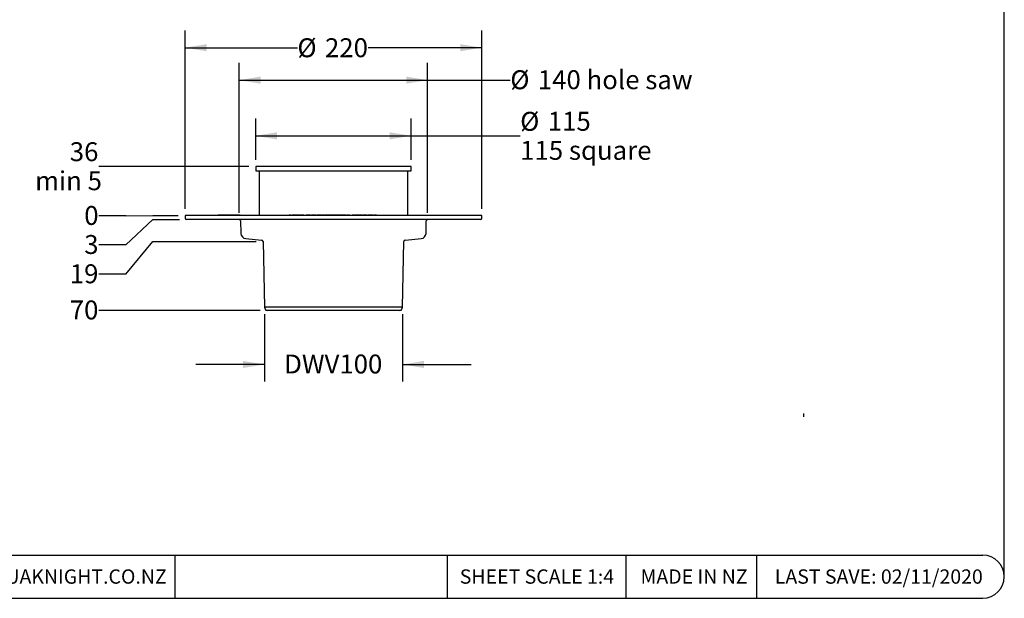
# Model space of a CAD drawing. Units: millimetres. Extents: x 5 to 290, y 5 to 205.
# Drawn here: x 108 to 290, y 5 to 112 of the extents above; entities that cross this region are included whole.
import ezdxf

# ---------------------------------------------------------------- set-up
doc = ezdxf.new("R2010")
doc.units = ezdxf.units.MM
doc.layers.add('DIMS', color=134, linetype='Continuous')
doc.layers.add('FORMAT', color=7, linetype='Continuous')
doc.styles.add('SLDTEXTSTYLE0', font='TXT', dxfattribs={"width": 0.605})
doc.dimstyles.new('SLDDIMSTYLE0', dxfattribs={"dimtxt": 3.5, "dimasz": 3.9624, "dimexe": 0, "dimexo": 0.0625, "dimgap": 0.875, "dimtad": 0, "dimtih": 1, "dimtoh": 1, "dimdec": 0, "dimlfac": 4, "dimrnd": 1e-09, "dimdsep": 46, "dimtxsty": 'SLDTEXTSTYLE0', "dimblk1": 'NONE', "dimblk2": 'NONE', "dimsah": 1, "dimcen": 0.09, "dimadec": 0, "dimazin": 2, "dimtfac": 1, "dimtdec": 0, "dimtofl": 0, "dimtmove": 0, "dimatfit": 3, "dimldrblk": 'NONE', "dimfxl": 0, "dimfrac": 2, "dimtolj": 1, "dimtzin": 12, "dimarcsym": 0})
doc.dimstyles.new('SLDDIMSTYLE1', dxfattribs={"dimtxt": 3.5, "dimasz": 3.9624, "dimexe": 0, "dimexo": 0.0625, "dimgap": 0.875, "dimtad": 0, "dimtih": 1, "dimtoh": 1, "dimlfac": 4, "dimrnd": 1e-09, "dimzin": 12, "dimdsep": 46, "dimtxsty": 'SLDTEXTSTYLE0', "dimblk1": 'NONE', "dimblk2": 'NONE', "dimsah": 1, "dimcen": 0.09, "dimadec": 0, "dimazin": 3, "dimtfac": 1, "dimtofl": 0, "dimtmove": 0, "dimatfit": 3, "dimldrblk": 'NONE', "dimfxl": 0, "dimfrac": 2, "dimtolj": 1, "dimtzin": 12, "dimarcsym": 0})
doc.dimstyles.new('SLDDIMSTYLE2', dxfattribs={"dimtxt": 3.5, "dimasz": 3.9624, "dimexe": 0, "dimexo": 0.0625, "dimgap": 0.875, "dimtad": 0, "dimtih": 1, "dimtoh": 1, "dimdec": 0, "dimlfac": 4, "dimrnd": 1e-09, "dimzin": 12, "dimdsep": 46, "dimtxsty": 'SLDTEXTSTYLE0', "dimblk1": 'NONE', "dimblk2": 'NONE', "dimsah": 1, "dimcen": 0.09, "dimadec": 0, "dimazin": 3, "dimtfac": 1, "dimtdec": 0, "dimtofl": 0, "dimtmove": 0, "dimatfit": 3, "dimldrblk": 'NONE', "dimfxl": 0, "dimfrac": 2, "dimtolj": 1, "dimtzin": 12, "dimarcsym": 0})
doc.dimstyles.new('SLDDIMSTYLE3', dxfattribs={"dimtxt": 3.5, "dimasz": 3.9624, "dimexe": 0, "dimexo": 0.0625, "dimgap": 0.875, "dimtad": 0, "dimtih": 1, "dimtoh": 1, "dimdec": 0, "dimlfac": 4, "dimrnd": 1e-09, "dimzin": 12, "dimdsep": 46, "dimtxsty": 'SLDTEXTSTYLE0', "dimblk1": 'NONE', "dimblk2": 'NONE', "dimsah": 1, "dimcen": 0.09, "dimadec": 0, "dimazin": 3, "dimtfac": 1, "dimtdec": 0, "dimtofl": 0, "dimtmove": 0, "dimatfit": 3, "dimldrblk": 'NONE', "dimfxl": 0, "dimfrac": 2, "dimtolj": 1, "dimtzin": 12, "dimarcsym": 0})
doc.dimstyles.new('SLDDIMSTYLE4', dxfattribs={"dimtxt": 3.5, "dimasz": 3.9624, "dimexe": 0, "dimexo": 0.0625, "dimgap": 0.875, "dimtad": 0, "dimtih": 1, "dimtoh": 1, "dimlfac": 4, "dimrnd": 1e-09, "dimzin": 12, "dimdsep": 46, "dimtxsty": 'SLDTEXTSTYLE0', "dimsah": 1, "dimcen": 0.09, "dimadec": 0, "dimazin": 3, "dimtfac": 1, "dimtofl": 0, "dimtmove": 0, "dimatfit": 3, "dimfxl": 0, "dimfrac": 2, "dimtolj": 1, "dimtzin": 12, "dimarcsym": 0})
doc.dimstyles.new('SLDDIMSTYLE5', dxfattribs={"dimtxt": 3.5, "dimasz": 3.9624, "dimexe": 0, "dimexo": 0.0625, "dimgap": 0.875, "dimtad": 0, "dimtih": 1, "dimtoh": 1, "dimdec": 0, "dimlfac": 4, "dimrnd": 1e-09, "dimzin": 12, "dimdsep": 46, "dimtxsty": 'SLDTEXTSTYLE0', "dimsah": 1, "dimcen": 0.09, "dimadec": 0, "dimazin": 3, "dimtfac": 1, "dimtdec": 0, "dimtofl": 0, "dimtmove": 0, "dimatfit": 3, "dimfxl": 0, "dimfrac": 2, "dimtolj": 1, "dimtzin": 12, "dimarcsym": 0})
doc.dimstyles.new('SLDDIMSTYLE6', dxfattribs={"dimtxt": 3.5, "dimasz": 3.9624, "dimexe": 0, "dimexo": 0.0625, "dimgap": 0.875, "dimtad": 0, "dimtih": 1, "dimtoh": 1, "dimlfac": 4, "dimrnd": 1e-09, "dimzin": 12, "dimdsep": 46, "dimtxsty": 'SLDTEXTSTYLE0', "dimsah": 1, "dimcen": 0.09, "dimadec": 0, "dimazin": 3, "dimtfac": 1, "dimtmove": 0, "dimatfit": 0, "dimfxl": 0, "dimfrac": 2, "dimtolj": 1, "dimtzin": 12, "dimarcsym": 0})

# ---------------------------------------------------------------- blocks, each defined once
blk = doc.blocks.new('_D')
at = {"layer": 'DIMS'}
for p, q in [((127.77, 75.49), (122.77, 75.49)), ((127.77, 75.49), (132.77, 75.55)), ((132.77, 75.55), (137.5, 75.55))]:
    blk.add_line(p, q, dxfattribs=at)
at = {"layer": 'DIMS', "insert": (120.1, 77.32), "char_height": 3.5, "attachment_point": 1, "style": 'SLDTEXTSTYLE0'}
blk.add_mtext('0', dxfattribs=at)
blk = doc.blocks.new('_None')
blk = doc.blocks.new('_D_1')
at = {"layer": 'DIMS'}
for p, q in [((127.77, 70.13), (132.77, 74.8)), ((132.77, 74.8), (137.75, 74.8)), ((127.77, 70.13), (122.77, 70.13))]:
    blk.add_line(p, q, dxfattribs=at)
at = {"layer": 'DIMS', "insert": (120.1, 71.95), "char_height": 3.5, "attachment_point": 1, "style": 'SLDTEXTSTYLE0'}
blk.add_mtext('3', dxfattribs=at)
blk = doc.blocks.new('_D_2')
at = {"layer": 'DIMS'}
for p, q in [((127.77, 64.7), (132.77, 70.73)), ((132.77, 70.73), (151.92, 70.73)), ((127.77, 64.7), (122.77, 64.7))]:
    blk.add_line(p, q, dxfattribs=at)
at = {"layer": 'DIMS', "insert": (117.42, 66.53), "char_height": 3.5, "attachment_point": 1, "style": 'SLDTEXTSTYLE0'}
blk.add_mtext('19', dxfattribs=at)
blk = doc.blocks.new('_D_3')
at = {"layer": 'DIMS'}
blk.add_line((152.65, 58.01), (122.77, 58.01), dxfattribs=at)
at = {"layer": 'DIMS', "insert": (117.42, 59.84), "char_height": 3.5, "attachment_point": 1, "style": 'SLDTEXTSTYLE0'}
blk.add_mtext('70', dxfattribs=at)
blk = doc.blocks.new('_D_4')
at = {"layer": 'DIMS'}
blk.add_line((150.57, 84.6), (122.77, 84.6), dxfattribs=at)
at = {"layer": 'DIMS', "char_height": 3.5, "attachment_point": 1, "style": 'SLDTEXTSTYLE0'}
for s, insert in [('36', (117.42, 89.11)), ('min 5', (111.01, 83.74))]:
    blk.add_mtext(s, dxfattribs=dict(at, insert=insert))
blk = doc.blocks.new('_D_5')
at = {"layer": 'DIMS'}
for p, q in [((151.84, 85.87), (151.84, 93.48)), ((180.59, 85.87), (180.59, 93.48)), ((151.84, 90.3), (180.59, 90.3)), ((180.59, 90.3), (200.77, 90.3))]:
    blk.add_line(p, q, dxfattribs=at)
for points in [[(151.84, 90.3), (155.8, 89.64), (155.8, 90.96)], [(180.59, 90.3), (176.63, 90.96), (176.63, 89.64)]]:
    blk.add_solid(points, dxfattribs=at)
at = {"layer": 'DIMS', "char_height": 3.5, "attachment_point": 1, "style": 'SLDTEXTSTYLE0'}
for s, insert in [('%%c', (200.77, 94.73)), ('115', (205.88, 94.74)), ('115 square', (200.77, 89.36))]:
    blk.add_mtext(s, dxfattribs=dict(at, insert=insert))
blk = doc.blocks.new('_D_6')
at = {"layer": 'DIMS'}
for p, q in [((148.79, 76.07), (148.79, 103.78)), ((183.64, 76.07), (183.64, 103.78)), ((148.79, 100.6), (183.64, 100.6)), ((183.64, 100.6), (198.94, 100.6))]:
    blk.add_line(p, q, dxfattribs=at)
for points in [[(148.79, 100.6), (152.75, 99.94), (152.75, 101.26)], [(183.64, 100.6), (179.68, 101.26), (179.68, 99.94)]]:
    blk.add_solid(points, dxfattribs=at)
at = {"layer": 'DIMS', "char_height": 3.5, "attachment_point": 1, "style": 'SLDTEXTSTYLE0'}
for s, insert in [('%%c', (198.94, 102.42)), ('140 hole saw', (204.04, 102.43))]:
    blk.add_mtext(s, dxfattribs=dict(at, insert=insert))
blk = doc.blocks.new('_D_7')
at = {"layer": 'DIMS'}
for p, q in [((138.77, 76.82), (138.77, 109.78)), ((193.66, 76.82), (193.66, 109.78)), ((138.77, 106.6), (159.55, 106.6)), ((193.66, 106.6), (172.67, 106.6))]:
    blk.add_line(p, q, dxfattribs=at)
for points in [[(138.77, 106.6), (142.73, 105.94), (142.73, 107.26)], [(193.66, 106.6), (189.7, 107.26), (189.7, 105.94)]]:
    blk.add_solid(points, dxfattribs=at)
at = {"layer": 'DIMS', "char_height": 3.5, "attachment_point": 1, "style": 'SLDTEXTSTYLE0'}
for s, insert in [('%%c', (159.55, 108.34)), ('220', (164.65, 108.35))]:
    blk.add_mtext(s, dxfattribs=dict(at, insert=insert))
blk = doc.blocks.new('_D_8')
at = {"layer": 'DIMS'}
for p, q in [((153.43, 57.34), (153.43, 44.83)), ((179, 57.34), (179, 44.83)), ((153.43, 48.01), (140.73, 48.01)), ((179, 48.01), (191.7, 48.01))]:
    blk.add_line(p, q, dxfattribs=at)
for points in [[(153.43, 48.01), (149.47, 48.67), (149.47, 47.35)], [(179, 48.01), (182.96, 47.35), (182.96, 48.67)]]:
    blk.add_solid(points, dxfattribs=at)
at = {"layer": 'DIMS', "insert": (157.09, 49.84), "char_height": 3.5, "attachment_point": 1, "style": 'SLDTEXTSTYLE0'}
blk.add_mtext('DWV100', dxfattribs=at)

msp = doc.modelspace()

# ---------------------------------------------------------------- linework, layer by layer
at = {"color": 7, "linetype": 'Continuous', "lineweight": 25}
for p, q in [((151.8409, 84.6015), (151.8409, 83.8515)), ((180.5909, 84.6015), (151.8409, 84.6015)), ((151.8409, 83.8515), (166.2159, 83.8515)), ((152.4659, 83.8515), (152.4659, 75.5505)), ((166.2159, 83.8515), (180.5909, 83.8515)), ((179.9659, 75.5505), (179.9659, 83.8515)), ((180.5909, 83.8515), (180.5909, 84.6015)), ((138.7709, 75.5505), (138.7709, 75.0505)), ((193.6609, 75.5505), (138.7709, 75.5505)), ((193.4109, 74.8005), (139.0209, 74.8005)), ((142.0882, 75.6005), (142.0882, 75.5505)), ((142.0882, 75.6005), (144.902, 75.6005)), ((144.2014, 75.6067), (144.2014, 75.6005)), ((144.3181, 75.6005), (144.3181, 75.6067)), ((144.3446, 75.6005), (144.3446, 75.6067)), ((144.5653, 75.6067), (144.5653, 75.6005)), ((144.7756, 75.6067), (144.7756, 75.6005)), ((144.902, 75.6005), (144.902, 75.5505)), ((145.1916, 75.6005), (144.902, 75.6005)), ((145.0936, 75.6067), (145.0936, 75.6005)), ((145.1531, 75.6005), (145.1531, 75.6067)), ((145.1916, 75.6005), (145.1916, 75.5505)), ((145.2272, 75.6005), (145.1916, 75.6005)), ((145.199, 75.6067), (145.199, 75.6005)), ((145.2272, 75.6005), (145.2272, 75.5505)), ((145.4652, 75.6005), (145.2272, 75.6005)), ((145.3242, 75.6005), (145.3242, 75.6067)), ((145.4652, 75.6005), (145.4652, 75.5505)), ((145.4995, 75.6005), (145.4652, 75.6005)), ((145.4995, 75.6005), (145.4995, 75.5505)), ((145.5864, 75.6005), (145.4995, 75.6005)), ((145.5125, 75.6005), (145.5125, 75.6067)), ((145.5864, 75.6005), (145.5864, 75.5505)), ((145.6188, 75.6005), (145.5864, 75.6005)), ((145.6188, 75.6005), (145.6188, 75.5505)), ((146.1377, 75.6005), (145.6188, 75.6005)), ((145.6992, 75.6067), (145.6992, 75.6005)), ((145.8369, 75.6005), (145.8369, 75.6067)), ((145.8517, 75.6067), (145.8517, 75.6005)), ((145.9422, 75.6067), (145.9422, 75.6005)), ((146.1377, 75.6005), (146.1377, 75.5505)), ((146.1733, 75.6005), (146.1377, 75.6005)), ((146.1733, 75.6005), (146.1733, 75.5505)), ((146.4113, 75.6005), (146.1733, 75.6005)), ((146.1874, 75.6067), (146.1874, 75.6005)), ((146.2, 75.6005), (146.2, 75.6067)), ((146.4113, 75.6005), (146.4113, 75.5505)), ((146.4455, 75.6005), (146.4113, 75.6005)), ((146.4455, 75.6005), (146.4455, 75.5505)), ((146.5551, 75.6067), (146.5551, 75.6005)), ((146.573, 75.6005), (146.573, 75.5505)), ((146.595, 75.5505), (146.595, 75.6067)), ((146.7812, 75.6005), (146.6017, 75.6005)), ((146.6897, 75.6005), (146.6897, 75.6067)), ((146.7812, 75.6005), (146.7812, 75.5505)), ((146.8144, 75.6005), (146.7812, 75.6005)), ((146.8037, 75.6067), (146.8037, 75.6005)), ((146.8144, 75.6005), (146.8144, 75.5505)), ((146.9056, 75.6005), (146.8144, 75.6005)), ((146.9056, 75.6005), (146.9056, 75.5505)), ((146.9387, 75.6005), (146.9056, 75.6005)), ((146.9348, 75.6005), (146.9348, 75.6067)), ((146.9387, 75.6005), (146.9387, 75.5505)), ((147.0121, 75.6005), (146.9387, 75.6005)), ((146.9806, 75.6067), (146.9806, 75.6005)), ((147.0121, 75.6005), (147.0121, 75.5505)), ((147.682, 75.6005), (147.0121, 75.6005)), ((147.0454, 75.6067), (147.0454, 75.6005)), ((147.1059, 75.6005), (147.1059, 75.6067)), ((147.3025, 75.6005), (147.3025, 75.6067)), ((147.4094, 75.6067), (147.4094, 75.6005)), ((147.547, 75.6005), (147.547, 75.6067)), ((147.682, 75.6005), (147.682, 75.5505)), ((147.7837, 75.6005), (147.682, 75.6005)), ((147.7928, 75.6005), (147.7928, 75.6067)), ((147.8402, 75.5505), (147.8402, 75.6067)), ((148.009, 75.6005), (147.8463, 75.6005)), ((147.8975, 75.6067), (147.8975, 75.6005)), ((147.9549, 75.6067), (147.9549, 75.6005)), ((148.009, 75.6005), (148.009, 75.5505)), ((148.0421, 75.6005), (148.009, 75.6005)), ((148.0421, 75.6005), (148.0421, 75.5505)), ((148.2529, 75.6005), (148.0421, 75.6005)), ((148.2001, 75.6067), (148.2001, 75.6005)), ((148.2529, 75.6005), (148.2529, 75.5505)), ((148.2601, 75.6005), (148.2529, 75.6005)), ((148.2601, 75.6005), (148.2601, 75.5505)), ((148.4103, 75.6005), (148.2601, 75.6005)), ((148.4068, 75.6005), (148.4068, 75.6067)), ((148.4103, 75.6005), (148.4103, 75.5505)), ((148.442, 75.6005), (148.4103, 75.6005)), ((148.442, 75.6005), (148.442, 75.5505)), ((148.6802, 75.6005), (148.6802, 75.5505)), ((148.7024, 75.5505), (148.7024, 75.6067)), ((148.9254, 75.6005), (148.9254, 75.5505)), ((148.9475, 75.5505), (148.9475, 75.6067)), ((157.9987, 75.6005), (157.9987, 75.5505)), ((158.4138, 75.6005), (157.9987, 75.6005)), ((158.4138, 75.6005), (158.4138, 75.5505)), ((158.5596, 75.6005), (158.5596, 75.5505)), ((159.0532, 75.6005), (158.5596, 75.6005)), ((159.0532, 75.6005), (159.0532, 75.5505)), ((159.143, 75.6005), (159.143, 75.5505)), ((159.2287, 75.6005), (159.143, 75.6005)), ((159.2287, 75.6005), (159.2287, 75.5505)), ((159.3617, 75.6005), (159.2287, 75.6005)), ((159.3617, 75.6005), (159.3617, 75.5505)), ((159.7584, 75.6005), (159.3617, 75.6005)), ((159.7584, 75.6005), (159.7584, 75.5505)), ((159.8877, 75.6005), (159.7584, 75.6005)), ((159.8877, 75.6005), (159.8877, 75.5505)), ((159.9731, 75.6005), (159.8877, 75.6005)), ((159.9731, 75.6005), (159.9731, 75.5505)), ((160.2087, 75.6005), (160.1302, 75.6005)), ((160.1302, 75.6005), (160.1302, 75.5505)), ((160.6145, 75.6005), (160.2087, 75.6005)), ((160.2087, 75.6005), (160.2087, 75.5505)), ((160.6145, 75.6005), (160.6145, 75.5505)), ((160.7191, 75.6005), (160.6145, 75.6005)), ((160.7191, 75.6005), (160.7191, 75.5505)), ((161.1398, 75.6005), (161.1398, 75.5505)), ((161.2507, 75.6005), (161.2507, 75.5505)), ((161.6116, 75.6005), (161.6116, 75.5505)), ((161.9923, 75.6005), (161.9923, 75.5505)), ((162.1269, 75.6005), (162.1269, 75.5505)), ((162.5883, 75.6005), (162.5883, 75.5505)), ((163.0468, 75.6005), (163.0468, 75.5505)), ((163.3048, 75.6005), (163.2263, 75.6005)), ((163.2263, 75.6005), (163.2263, 75.5505)), ((163.8815, 75.6005), (163.3048, 75.6005)), ((163.3048, 75.6005), (163.3048, 75.5505)), ((163.8815, 75.6005), (163.8815, 75.5505)), ((163.8994, 75.6005), (163.8815, 75.6005)), ((163.8994, 75.6005), (163.8994, 75.5505)), ((164.0228, 75.6005), (164.0228, 75.5505)), ((164.2135, 75.6005), (164.0228, 75.6005)), ((164.2135, 75.6005), (164.2135, 75.5505)), ((164.264, 75.6005), (164.2135, 75.6005)), ((164.264, 75.6005), (164.264, 75.5505)), ((164.3986, 75.6005), (164.264, 75.6005)), ((164.3986, 75.6005), (164.3986, 75.5505)), ((164.4771, 75.6005), (164.3986, 75.6005)), ((164.4771, 75.6005), (164.4771, 75.5505)), ((164.4827, 75.6005), (164.4771, 75.6005)), ((164.4827, 75.6005), (164.4827, 75.5505)), ((164.6959, 75.6005), (164.6173, 75.6005)), ((164.6173, 75.6005), (164.6173, 75.5505)), ((164.6959, 75.6005), (164.6959, 75.5505)), ((164.7597, 75.6005), (164.6959, 75.6005)), ((164.7597, 75.6005), (164.7597, 75.5505)), ((164.7942, 75.6005), (164.7597, 75.6005)), ((164.8024, 75.6005), (164.8024, 75.5505)), ((165.0868, 75.6005), (165.0811, 75.6005)), ((165.095, 75.6005), (165.095, 75.5505)), ((165.397, 75.6005), (165.397, 75.5505)), ((165.4755, 75.6005), (165.4755, 75.5505)), ((165.7681, 75.6005), (165.7681, 75.5505)), ((166.0701, 75.6005), (166.0701, 75.5505)), ((166.2613, 75.6005), (166.1822, 75.6005)), ((166.1822, 75.6005), (166.1822, 75.5505)), ((166.2613, 75.6005), (166.2613, 75.5505)), ((166.3449, 75.6005), (166.2613, 75.6005)), ((166.3449, 75.6005), (166.3449, 75.5505)), ((166.662, 75.6005), (166.3449, 75.6005)), ((166.662, 75.6005), (166.662, 75.5505)), ((166.6797, 75.6005), (166.662, 75.6005)), ((166.6797, 75.6005), (166.6797, 75.5505)), ((166.9955, 75.6005), (166.6797, 75.6005)), ((166.9955, 75.6005), (166.9955, 75.5505)), ((167.0793, 75.6005), (166.9955, 75.6005)), ((167.0793, 75.6005), (167.0793, 75.5505)), ((167.1582, 75.6005), (167.0793, 75.6005)), ((167.1582, 75.6005), (167.1582, 75.5505)), ((167.2087, 75.6005), (167.2087, 75.5505)), ((167.2928, 75.6005), (167.2087, 75.6005)), ((167.3719, 75.6005), (167.2928, 75.6005)), ((167.2928, 75.6005), (167.2928, 75.5505)), ((167.3719, 75.6005), (167.3719, 75.5505)), ((167.4555, 75.6005), (167.3719, 75.6005)), ((167.4555, 75.6005), (167.4555, 75.5505)), ((167.7726, 75.6005), (167.4555, 75.6005)), ((167.7726, 75.6005), (167.7726, 75.5505)), ((167.7903, 75.6005), (167.7726, 75.6005)), ((167.7903, 75.6005), (167.7903, 75.5505)), ((168.1061, 75.6005), (167.7903, 75.6005)), ((168.1061, 75.6005), (168.1061, 75.5505)), ((168.1899, 75.6005), (168.1061, 75.6005)), ((168.1899, 75.6005), (168.1899, 75.5505)), ((168.2688, 75.6005), (168.1899, 75.6005)), ((168.2688, 75.6005), (168.2688, 75.5505)), ((168.5212, 75.6005), (168.2688, 75.6005)), ((168.5212, 75.6005), (168.5212, 75.5505)), ((168.667, 75.6005), (168.667, 75.5505)), ((169.1606, 75.6005), (168.667, 75.6005)), ((169.1606, 75.6005), (169.1606, 75.5505)), ((169.6542, 75.6005), (169.6542, 75.5505)), ((169.7327, 75.6005), (169.6542, 75.6005)), ((169.7327, 75.6005), (169.7327, 75.5505)), ((170.0805, 75.6005), (169.7327, 75.6005)), ((170.0805, 75.6005), (170.0805, 75.5505)), ((170.2375, 75.6005), (170.2375, 75.5505)), ((170.6526, 75.6005), (170.2375, 75.6005)), ((170.6526, 75.6005), (170.6526, 75.5505)), ((170.8168, 75.6005), (170.7311, 75.6005)), ((170.7311, 75.6005), (170.7311, 75.5505)), ((170.8168, 75.6005), (170.8168, 75.5505)), ((170.9499, 75.6005), (170.8168, 75.6005)), ((170.9499, 75.6005), (170.9499, 75.5505)), ((171.3465, 75.6005), (170.9499, 75.6005)), ((171.3465, 75.6005), (171.3465, 75.5505)), ((171.4759, 75.6005), (171.3465, 75.6005)), ((171.4759, 75.6005), (171.4759, 75.5505)), ((171.5612, 75.6005), (171.4759, 75.6005)), ((171.5612, 75.6005), (171.5612, 75.5505)), ((171.7183, 75.6005), (171.7183, 75.5505)), ((171.7968, 75.6005), (171.7183, 75.6005)), ((172.3735, 75.6005), (171.7968, 75.6005)), ((171.7968, 75.6005), (171.7968, 75.5505)), ((172.3735, 75.6005), (172.3735, 75.5505)), ((172.3914, 75.6005), (172.3735, 75.6005)), ((172.3914, 75.6005), (172.3914, 75.5505)), ((172.5709, 75.6005), (172.5709, 75.5505)), ((172.6781, 75.6005), (172.6781, 75.5505)), ((173.0573, 75.6005), (173.0573, 75.5505)), ((173.4907, 75.6005), (173.4907, 75.5505)), ((173.6702, 75.6005), (173.6702, 75.5505)), ((174.1638, 75.6005), (173.6702, 75.6005)), ((174.1638, 75.6005), (174.1638, 75.5505)), ((193.6609, 75.0505), (193.6609, 75.5505)), ((149.0406, 74.5555), (149.0866, 72.2599)), ((183.3452, 72.2599), (183.3911, 74.5555)), ((149.9992, 71.2837), (152.9072, 71.0293)), ((179.5246, 71.0293), (182.4326, 71.2837)), ((153.1909, 70.7259), (153.4332, 58.6115)), ((178.9986, 58.6115), (179.2409, 70.7259)), ((153.4332, 58.6115), (153.5732, 58.2495)), ((178.9986, 58.6115), (153.4332, 58.6115)), ((178.8586, 58.2495), (178.9986, 58.6115)), ((178.5088, 58.0097), (153.923, 58.0097))]:
    msp.add_line(p, q, dxfattribs=at)
for centre, radius, start, end in [((139.0209, 75.0505), 0.25, 180, 270), ((148.7907, 74.5505), 0.25, 1.145763, 90), ((183.6411, 74.5505), 0.25, 90, 178.854237), ((193.4109, 75.0505), 0.25, 270, 0), ((150.0864, 72.2799), 1, 181.145763, 265), ((182.3454, 72.2799), 1, 275, 358.854237), ((152.8801, 70.7197), 0.3108, 1.145763, 85), ((179.5517, 70.7197), 0.3108, 95, 178.854237), ((153.923, 58.3847), 0.375, 201.145763, 270), ((178.5088, 58.3847), 0.375, 270, 338.854237)]:
    msp.add_arc(centre, radius, start, end, dxfattribs=at)
for points, knots in [([(146.573, 75.6005), (146.559, 75.6005), (146.5309, 75.6005), (146.4832, 75.6005), (146.4556, 75.6005), (146.4538, 75.6005)], [0, 0, 0, 0, 0.48373143, 0.96736502, 1, 1, 1, 1]), ([(146.5923, 75.6005), (146.593, 75.6005), (146.5959, 75.6005), (146.5829, 75.6005), (146.573, 75.6005)], [0, 0, 0, 0, 0.24547052, 1, 1, 1, 1]), ([(147.8368, 75.6005), (147.8376, 75.6005), (147.8406, 75.6005), (147.8187, 75.6005), (147.7954, 75.6005), (147.7837, 75.6005)], [0, 0, 0, 0, 0.16224928, 0.58089817, 1, 1, 1, 1]), ([(148.6802, 75.6005), (148.6693, 75.6005), (148.6476, 75.6005), (148.5954, 75.6005), (148.5348, 75.6005), (148.4843, 75.6005), (148.4566, 75.6005), (148.4501, 75.6005)], [0, 0, 0, 0, 0.23227247, 0.46450791, 0.69676446, 0.92936897, 1, 1, 1, 1]), ([(148.6999, 75.6005), (148.7004, 75.6005), (148.7019, 75.6005), (148.6888, 75.6005), (148.6802, 75.6005)], [0, 0, 0, 0, 0.34249183, 1, 1, 1, 1]), ([(148.9254, 75.6005), (148.9145, 75.6005), (148.8928, 75.6005), (148.8406, 75.6005), (148.7803, 75.6005), (148.7375, 75.6005), (148.7163, 75.6005)], [0, 0, 0, 0, 0.25147119, 0.50290228, 0.75435623, 1, 1, 1, 1]), ([(148.945, 75.6005), (148.9455, 75.6005), (148.947, 75.6005), (148.9339, 75.6005), (148.9254, 75.6005)], [0, 0, 0, 0, 0.34249183, 1, 1, 1, 1]), ([(161.2507, 75.6005), (161.2419, 75.6005), (161.2243, 75.6005), (161.2017, 75.6005), (161.1824, 75.6005), (161.1668, 75.6005), (161.1546, 75.6005), (161.1462, 75.6005), (161.1407, 75.6005), (161.1401, 75.6005), (161.1398, 75.6005)], [0, 0, 0, 0, 0.12432851, 0.24715602, 0.36877975, 0.49073386, 0.61361377, 0.73895758, 0.86731058, 1, 1, 1, 1]), ([(161.6116, 75.6005), (161.6022, 75.6005), (161.5836, 75.6005), (161.5561, 75.6005), (161.5294, 75.6005), (161.5034, 75.6005), (161.4782, 75.6005), (161.4538, 75.6005), (161.43, 75.6005), (161.407, 75.6005), (161.3848, 75.6005), (161.3633, 75.6005), (161.3426, 75.6005), (161.3226, 75.6005), (161.3034, 75.6005), (161.285, 75.6005), (161.2673, 75.6005), (161.2563, 75.6005), (161.2507, 75.6005)], [0, 0, 0, 0, 0.0696628, 0.13774956, 0.20391674, 0.26877986, 0.33241371, 0.39475354, 0.45618003, 0.51699565, 0.57739594, 0.63719834, 0.69699918, 0.75675619, 0.81655391, 0.876948, 0.93813179, 1, 1, 1, 1]), ([(161.9923, 75.6005), (161.9868, 75.6005), (161.9758, 75.6005), (161.9579, 75.6005), (161.9391, 75.6005), (161.9192, 75.6005), (161.8984, 75.6005), (161.8764, 75.6005), (161.8534, 75.6005), (161.8296, 75.6005), (161.8049, 75.6005), (161.7794, 75.6005), (161.7532, 75.6005), (161.7263, 75.6005), (161.6986, 75.6005), (161.6702, 75.6005), (161.6412, 75.6005), (161.6216, 75.6005), (161.6116, 75.6005)], [0, 0, 0, 0, 0.06167424, 0.12305306, 0.183475, 0.2437265, 0.30427892, 0.36486292, 0.4259462, 0.48739123, 0.54922038, 0.61114359, 0.67352853, 0.73696146, 0.80078528, 0.8660126, 0.93210075, 1, 1, 1, 1]), ([(162.5883, 75.6005), (162.5724, 75.6005), (162.5412, 75.6005), (162.4953, 75.6005), (162.4512, 75.6005), (162.4091, 75.6005), (162.3689, 75.6005), (162.3305, 75.6005), (162.2941, 75.6005), (162.26, 75.6005), (162.2289, 75.6005), (162.2017, 75.6005), (162.1786, 75.6005), (162.1598, 75.6005), (162.1449, 75.6005), (162.1347, 75.6005), (162.1281, 75.6005), (162.1273, 75.6005), (162.1269, 75.6005)], [0, 0, 0, 0, 0.06581888, 0.12974653, 0.19207195, 0.25345942, 0.31456959, 0.37627988, 0.43902565, 0.50326703, 0.56749282, 0.6297048, 0.69099965, 0.75145165, 0.81200436, 0.87314968, 0.93563548, 1, 1, 1, 1]), ([(163.0468, 75.6005), (163.0464, 75.6005), (163.0457, 75.6005), (163.0391, 75.6005), (163.0289, 75.6005), (163.0142, 75.6005), (162.9954, 75.6005), (162.9722, 75.6005), (162.945, 75.6005), (162.9139, 75.6005), (162.8801, 75.6005), (162.8438, 75.6005), (162.8058, 75.6005), (162.7657, 75.6005), (162.7241, 75.6005), (162.6804, 75.6005), (162.635, 75.6005), (162.604, 75.6005), (162.5883, 75.6005)], [0, 0, 0, 0, 0.0652265, 0.128569, 0.19032038, 0.25137799, 0.31238753, 0.3737887, 0.43643116, 0.50056676, 0.5646868, 0.62713552, 0.68845541, 0.74924575, 0.81015518, 0.87167093, 0.9347735, 1, 1, 1, 1]), ([(165.095, 75.6005), (165.0881, 75.6005), (165.0745, 75.6005), (165.0543, 75.6005), (165.0347, 75.6005), (165.0157, 75.6005), (164.997, 75.6005), (164.979, 75.6005), (164.9614, 75.6005), (164.9443, 75.6005), (164.9281, 75.6005), (164.9125, 75.6005), (164.8981, 75.6005), (164.8847, 75.6005), (164.872, 75.6005), (164.8603, 75.6005), (164.8494, 75.6005), (164.8395, 75.6005), (164.8307, 75.6005), (164.8229, 75.6005), (164.8168, 75.6005), (164.8116, 75.6005), (164.8073, 75.6005), (164.8045, 75.6005), (164.8027, 75.6005), (164.8025, 75.6005), (164.8024, 75.6005)], [0, 0, 0, 0, 0.03378715, 0.06662166, 0.09928488, 0.13136117, 0.16358519, 0.19610393, 0.22890225, 0.26215806, 0.29599122, 0.33021785, 0.36505983, 0.40095074, 0.43762038, 0.47570753, 0.51538069, 0.55641354, 0.59976483, 0.64642416, 0.69643144, 0.74978152, 0.80657331, 0.86743553, 0.93188675, 1, 1, 1, 1]), ([(165.397, 75.6005), (165.3968, 75.6005), (165.3965, 75.6005), (165.3949, 75.6005), (165.3916, 75.6005), (165.3876, 75.6005), (165.382, 75.6005), (165.3751, 75.6005), (165.3674, 75.6005), (165.3579, 75.6005), (165.3476, 75.6005), (165.3363, 75.6005), (165.3242, 75.6005), (165.3111, 75.6005), (165.2971, 75.6005), (165.2819, 75.6005), (165.266, 75.6005), (165.2491, 75.6005), (165.2315, 75.6005), (165.2135, 75.6005), (165.1948, 75.6005), (165.1759, 75.6005), (165.1563, 75.6005), (165.1363, 75.6005), (165.1158, 75.6005), (165.1019, 75.6005), (165.095, 75.6005)], [0, 0, 0, 0, 0.06506329, 0.12677317, 0.18551576, 0.24076468, 0.2929798, 0.34225037, 0.38891929, 0.43277566, 0.47462843, 0.51477469, 0.55360589, 0.59142641, 0.62802812, 0.66380363, 0.69898434, 0.73359149, 0.76762847, 0.80120835, 0.83426384, 0.86698069, 0.89971974, 0.93270191, 0.96617588, 1, 1, 1, 1]), ([(165.4591, 75.6005), (165.4441, 75.6005), (165.4265, 75.6005), (165.4151, 75.6005), (165.4134, 75.6005)], [0, 0, 0, 0, 0.85462304, 1, 1, 1, 1]), ([(165.7681, 75.6005), (165.7611, 75.6005), (165.7475, 75.6005), (165.7274, 75.6005), (165.7078, 75.6005), (165.6887, 75.6005), (165.6701, 75.6005), (165.652, 75.6005), (165.6345, 75.6005), (165.6174, 75.6005), (165.6011, 75.6005), (165.5856, 75.6005), (165.5712, 75.6005), (165.5578, 75.6005), (165.5451, 75.6005), (165.5333, 75.6005), (165.5225, 75.6005), (165.5126, 75.6005), (165.5038, 75.6005), (165.496, 75.6005), (165.4899, 75.6005), (165.4847, 75.6005), (165.4804, 75.6005), (165.4775, 75.6005), (165.4757, 75.6005), (165.4756, 75.6005), (165.4755, 75.6005)], [0, 0, 0, 0, 0.03378715, 0.06662166, 0.09928488, 0.13136117, 0.16358519, 0.19610393, 0.22890225, 0.26215806, 0.29599122, 0.33021785, 0.36505983, 0.40095074, 0.43762038, 0.47570753, 0.51538069, 0.55641354, 0.59976483, 0.64642416, 0.69643144, 0.74978152, 0.80657331, 0.86743553, 0.93188675, 1, 1, 1, 1]), ([(166.0701, 75.6005), (166.0699, 75.6005), (166.0696, 75.6005), (166.0679, 75.6005), (166.0647, 75.6005), (166.0606, 75.6005), (166.055, 75.6005), (166.0481, 75.6005), (166.0405, 75.6005), (166.031, 75.6005), (166.0207, 75.6005), (166.0094, 75.6005), (165.9973, 75.6005), (165.9842, 75.6005), (165.9702, 75.6005), (165.955, 75.6005), (165.9391, 75.6005), (165.9222, 75.6005), (165.9046, 75.6005), (165.8866, 75.6005), (165.8679, 75.6005), (165.8489, 75.6005), (165.8294, 75.6005), (165.8094, 75.6005), (165.7889, 75.6005), (165.775, 75.6005), (165.7681, 75.6005)], [0, 0, 0, 0, 0.06506329, 0.12677317, 0.18551576, 0.24076468, 0.2929798, 0.34225037, 0.38891929, 0.43277566, 0.47462843, 0.51477469, 0.55360589, 0.59142641, 0.62802812, 0.66380363, 0.69898434, 0.73359149, 0.76762847, 0.80120835, 0.83426384, 0.86698069, 0.89971974, 0.93270191, 0.96617588, 1, 1, 1, 1]), ([(166.174, 75.6005), (166.1691, 75.6005), (166.1502, 75.6005), (166.1135, 75.6005), (166.0865, 75.6005)], [0, 0, 0, 0, 0.26384321, 1, 1, 1, 1]), ([(172.6781, 75.6005), (172.6696, 75.6005), (172.6526, 75.6005), (172.6308, 75.6005), (172.6122, 75.6005), (172.5971, 75.6005), (172.5853, 75.6005), (172.5769, 75.6005), (172.5719, 75.6005), (172.5712, 75.6005), (172.5709, 75.6005)], [0, 0, 0, 0, 0.12789568, 0.25366842, 0.37673843, 0.49934447, 0.62199931, 0.74569855, 0.87134515, 1, 1, 1, 1]), ([(173.0573, 75.6005), (173.0474, 75.6005), (173.0279, 75.6005), (172.9991, 75.6005), (172.9712, 75.6005), (172.944, 75.6005), (172.9175, 75.6005), (172.8918, 75.6005), (172.8669, 75.6005), (172.8427, 75.6005), (172.8194, 75.6005), (172.7969, 75.6005), (172.775, 75.6005), (172.754, 75.6005), (172.7338, 75.6005), (172.7144, 75.6005), (172.6957, 75.6005), (172.684, 75.6005), (172.6781, 75.6005)], [0, 0, 0, 0, 0.06923652, 0.13655674, 0.20209416, 0.26646426, 0.32976882, 0.39187897, 0.45327059, 0.51411466, 0.57438951, 0.63414166, 0.69392329, 0.7541522, 0.81447016, 0.87566063, 0.93734801, 1, 1, 1, 1]), ([(173.4907, 75.6005), (173.4903, 75.6005), (173.4895, 75.6005), (173.4836, 75.6005), (173.4742, 75.6005), (173.4612, 75.6005), (173.4445, 75.6005), (173.4242, 75.6005), (173.3999, 75.6005), (173.3725, 75.6005), (173.3418, 75.6005), (173.3085, 75.6005), (173.2727, 75.6005), (173.2344, 75.6005), (173.1936, 75.6005), (173.1503, 75.6005), (173.1046, 75.6005), (173.0733, 75.6005), (173.0573, 75.6005)], [0, 0, 0, 0, 0.07127228, 0.13949272, 0.20463542, 0.26740574, 0.3284456, 0.38839716, 0.44773393, 0.50739162, 0.56676756, 0.62547834, 0.68406651, 0.74324845, 0.80403336, 0.86649875, 0.93172324, 1, 1, 1, 1])]:
    msp.add_open_spline(points, degree=3, knots=knots, dxfattribs=at)
at = {"layer": 'FORMAT'}
for p, q in [((290.3601, 8.7496), (290.3601, 205.2426)), ((253.2453, 38.3179), (253.2453, 38.9208)), ((8.5864, 12.7496), (286.3601, 12.7496)), ((136.8716, 12.7496), (136.8716, 4.7496)), ((187.2303, 12.7496), (187.2303, 4.7496)), ((220.2972, 12.7496), (220.2972, 4.7496)), ((244.5174, 12.7496), (244.5174, 4.7496)), ((8.5864, 4.7496), (286.3601, 4.7496))]:
    msp.add_line(p, q, dxfattribs=at)
msp.add_arc((286.3601, 8.7496), 4, 270, 90, dxfattribs=at)

# ---------------------------------------------------------------- texts
at = {"layer": 'FORMAT', "attachment_point": 2, "style": 'SLDTEXTSTYLE0'}
for s, insert, char_height in [('WWW.AQUAKNIGHT.CO.NZ', (112.7452, 10.0957), 2.645833), ('SHEET SCALE 1:4', (203.869, 10.0957), 2.645833), ('MADE IN NZ', (232.949, 10.0957), 2.64583), ('LAST SAVE: 02/11/2020', (267.1323, 10.0957), 2.645833)]:
    msp.add_mtext(s, dxfattribs=dict(at, insert=insert, char_height=char_height))

# ---------------------------------------------------------------- dimensions: what is measured, and where the dimension line sits
at = {"layer": 'DIMS'}
for base, p1, p2, text, dimstyle, picture, middle in [((138.7709, 106.6015), (193.6609, 75.5505), (138.7709, 75.5505), '%%c<>', 'SLDDIMSTYLE5', '_D_7', (166.1118, 106.6015)), ((183.6411, 100.6015), (148.7907, 74.8005), (183.6411, 74.8005), '%%c140 hole saw', 'SLDDIMSTYLE4', '_D_6', (215.6609, 100.6015)), ((151.8409, 90.3003), (180.5909, 84.6015), (151.8409, 84.6015), '%%c<>\\P115 square', 'SLDDIMSTYLE4', '_D_5', (212.8012, 90.3003)), ((153.4332, 48.0097), (178.9986, 58.6115), (153.4332, 58.6115), 'DWV100', 'SLDDIMSTYLE6', '_D_8', (166.7119, 48.0097))]:
    dim = msp.add_linear_dim(base=base, p1=p1, p2=p2, text=text, dimstyle=dimstyle, dxfattribs=at)
    dim.commit()
    dim.dimension.update_dxf_attribs({"geometry": picture, "text_midpoint": middle, "dimtype": 160})
dim = msp.add_ordinate_dim(feature_location=(151.8409, 84.6015), offset=(-29.07, 0), dtype=0, origin=(138.7709, 75.5505), text='<>\\Pmin 5', dimstyle='SLDDIMSTYLE3', dxfattribs=at)
dim.commit()
dim.dimension.update_dxf_attribs({"geometry": '_D_4', "text_midpoint": (116.8914, 84.6015)})
for feature_location, offset, origin, dimstyle, picture, middle in [((138.7708918305, 75.5504510088), (-16, -0.0573817978), (138.7708918305, 75.5504510088), 'SLDDIMSTYLE0', '_D', (121.434086308, 75.493069211)), ((153.1909, 70.7259), (-30.42, -6.0259), (138.7709, 75.5505), 'SLDDIMSTYLE2', '_D_2', (120.0973, 64.7)), ((153.923, 58.0097), (-31.1521, 0), (138.7709, 75.5505), 'SLDDIMSTYLE2', '_D_3', (120.0973, 58.0097)), ((139.0209, 74.8005), (-16.25, -4.6752), (138.7709, 75.5505), 'SLDDIMSTYLE1', '_D_1', (121.4341, 70.1252))]:
    dim = msp.add_ordinate_dim(feature_location=feature_location, offset=offset, dtype=0, origin=origin, dimstyle=dimstyle, dxfattribs=at)
    dim.commit()
    dim.dimension.update_dxf_attribs({"geometry": picture, "text_midpoint": middle})

doc.saveas('drawing.dxf')
